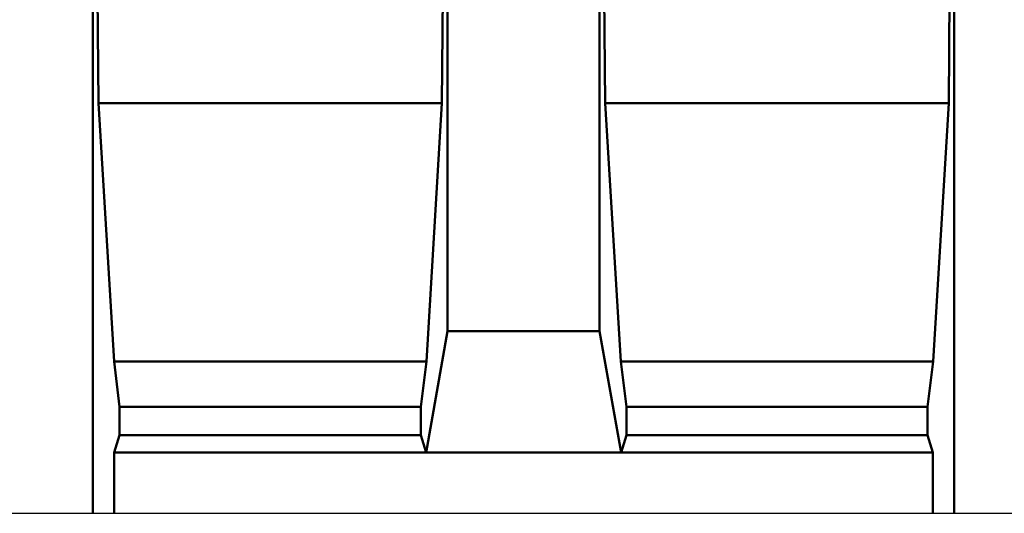
# Model space of a CAD drawing. Units: millimetres. Extents: x 81196 to 91298, y -6161 to 1567.
# Drawn here: x 86674 to 86997, y -551 to -389 of the extents above; entities that cross this region are included whole.
import ezdxf

# ---------------------------------------------------------------- set-up
doc = ezdxf.new("R2010")
doc.units = ezdxf.units.MM
doc.header["$LTSCALE"] = 2.5
doc.layers.add('DUENN-18', color=10, linetype='Continuous')
doc.layers.add('SICHTBAR', color=10, linetype='Continuous', lineweight=25)

# ---------------------------------------------------------------- blocks, each defined once
blk = doc.blocks.new('A$C16CA490E')
at = {"layer": 'DUENN-18', "linetype": 'Continuous', "lineweight": 50}
for p, q in [((358.34, 193.54), (358.34, 441.54)), ((475, 253.54), (475, 441.54)), ((525, 253.54), (525, 441.54)), ((641.67, 441.54), (641.67, 193.54)), ((359.29, 436.14), (360.18, 328.54)), ((473.16, 328.54), (474.05, 436.14)), ((525.95, 436.14), (526.84, 328.54)), ((639.83, 328.54), (640.72, 436.14)), ((360.18, 328.54), (365.3, 243.54)), ((473.16, 328.54), (360.18, 328.54)), ((468.04, 243.54), (473.16, 328.54)), ((526.84, 328.54), (531.97, 243.54)), ((639.83, 328.54), (526.84, 328.54)), ((634.7, 243.54), (639.83, 328.54)), ((467.95, 213.54), (475, 253.54)), ((475, 253.54), (525, 253.54)), ((525, 253.54), (532.05, 213.54)), ((365.3, 243.54), (367.15, 228.54)), ((468.04, 243.54), (365.3, 243.54)), ((466.19, 228.54), (468.04, 243.54)), ((531.97, 243.54), (533.82, 228.54)), ((634.7, 243.54), (531.97, 243.54)), ((632.85, 228.54), (634.7, 243.54)), ((367.15, 228.54), (367.15, 219.31)), ((466.19, 228.54), (367.15, 228.54)), ((466.19, 219.31), (466.19, 228.54)), ((533.82, 228.54), (533.82, 219.31)), ((632.85, 228.54), (533.82, 228.54)), ((632.85, 219.31), (632.85, 228.54)), ((367.15, 219.31), (365.39, 213.54)), ((466.19, 219.31), (367.15, 219.31)), ((467.95, 213.54), (466.19, 219.31)), ((533.82, 219.31), (532.05, 213.54)), ((632.85, 219.31), (533.82, 219.31)), ((634.61, 213.54), (632.85, 219.31)), ((365.39, 213.54), (365.39, 193.54)), ((467.95, 213.54), (365.39, 213.54)), ((532.05, 213.54), (467.95, 213.54)), ((634.61, 213.54), (532.05, 213.54)), ((634.61, 193.54), (634.61, 213.54))]:
    blk.add_line(p, q, dxfattribs=at).dxf.unprotected_set("ltscale", 0)
at = {"layer": 'SICHTBAR'}
blk.add_line((0, 193.54), (1008, 193.54), dxfattribs=at)

msp = doc.modelspace()

# ---------------------------------------------------------------- block references
at = {"layer": 'SICHTBAR'}
msp.add_blockref('A$C16CA490E', (86339.33, -744.85), dxfattribs=at)

doc.saveas('drawing.dxf')
